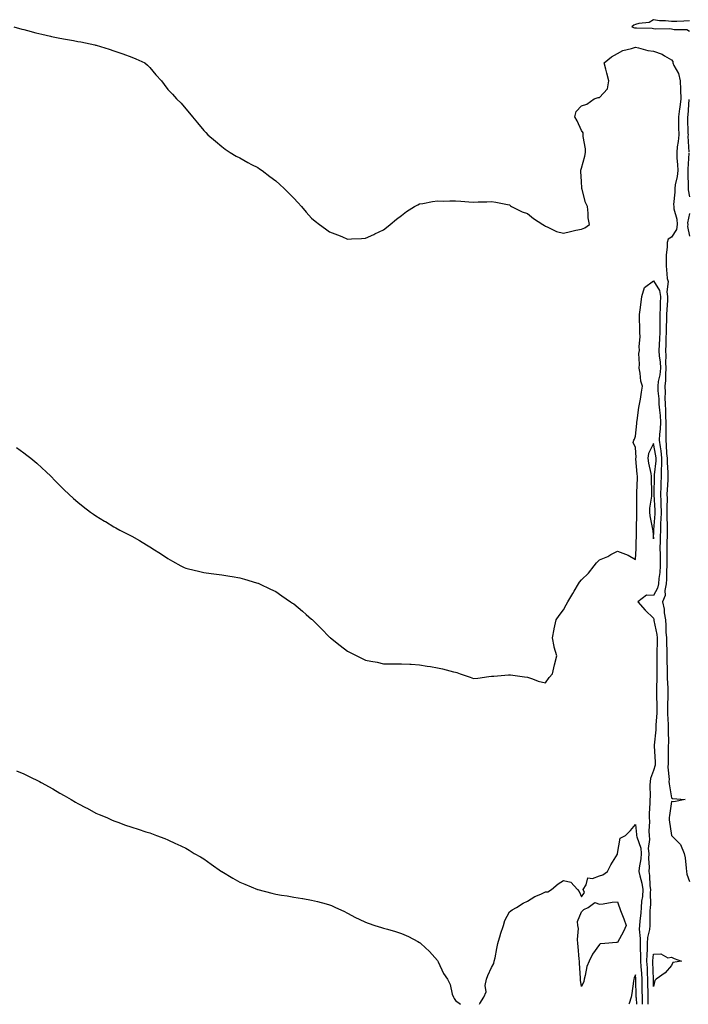
# Model space of a CAD drawing. Units: inches. Extents: x 902483 to 905123, y 7303178 to 7305818.
# Drawn here: x 903056 to 903427, y 7303178 to 7303726 of the extents above; entities that cross this region are included whole.
import ezdxf

# ---------------------------------------------------------------- set-up
doc = ezdxf.new("R2010")
doc.units = ezdxf.units.IN
doc.header["$MEASUREMENT"] = 0
doc.layers.add('Contour_90247303', color=7, linetype='Continuous', true_color=0x3aa3a9)

msp = doc.modelspace()

# ---------------------------------------------------------------- linework, layer by layer
at = {"layer": 'Contour_90247303'}
for points in [[(903428.05, 7303725.19, 3294), (903424.95, 7303725.02, 3294), (903421.11, 7303724.98, 3294), (903418.05, 7303724.82, 3294), (903414.71, 7303725.26, 3294), (903411.47, 7303725.34, 3294), (903408.05, 7303725.91, 3294), (903405.69, 7303724.28, 3294), (903399.97, 7303723.84, 3294), (903398.05, 7303723.22, 3294), (903397.08, 7303722.89, 3294), (903396.13, 7303721.92, 3294), (903397.59, 7303721.45, 3294), (903398.05, 7303721.42, 3294), (903398.63, 7303721.34, 3294), (903407.26, 7303721.13, 3294), (903408.05, 7303720.99, 3294), (903409.07, 7303720.9, 3294), (903417.09, 7303720.96, 3294), (903418.05, 7303720.87, 3294), (903419.51, 7303720.46, 3294), (903426.56, 7303720.43, 3294), (903428.05, 7303719.49, 3294)], [(903052.4, 7303721.92, 3295), (903056.85, 7303720.73, 3295), (903058.05, 7303720.4, 3295), (903060.11, 7303719.86, 3295), (903064.75, 7303718.62, 3295), (903068.05, 7303717.78, 3295), (903072.84, 7303716.71, 3295), (903073.34, 7303716.63, 3295), (903078.05, 7303715.66, 3295), (903081.16, 7303715.03, 3295), (903085.63, 7303714.33, 3295), (903088.05, 7303713.87, 3295), (903089.66, 7303713.53, 3295), (903097.48, 7303711.92, 3295), (903097.93, 7303711.79, 3295), (903098.05, 7303711.76, 3295), (903098.28, 7303711.69, 3295), (903105.56, 7303709.43, 3295), (903108.05, 7303708.61, 3295), (903113.03, 7303706.9, 3295), (903113.1, 7303706.87, 3295), (903118.05, 7303705.04, 3295), (903120.29, 7303704.16, 3295), (903125.39, 7303701.92, 3295), (903126.72, 7303700.59, 3295), (903128.05, 7303699.3, 3295), (903131.39, 7303695.26, 3295), (903134.5, 7303691.92, 3295), (903135.96, 7303689.83, 3295), (903138.05, 7303687.13, 3295), (903140.63, 7303684.5, 3295), (903142.94, 7303681.92, 3295), (903145.51, 7303679.38, 3295), (903148.05, 7303676.33, 3295), (903150.12, 7303673.99, 3295), (903151.83, 7303671.92, 3295), (903154.65, 7303668.52, 3295), (903158.05, 7303664.29, 3295), (903159.22, 7303663.09, 3295), (903160.4, 7303661.92, 3295), (903164.5, 7303658.38, 3295), (903168.05, 7303655.36, 3295), (903169.98, 7303653.85, 3295), (903172.7, 7303651.92, 3295), (903176.07, 7303649.94, 3295), (903178.05, 7303648.99, 3295), (903182.53, 7303646.39, 3295), (903184.55, 7303645.42, 3295), (903188.05, 7303643.6, 3295), (903189.04, 7303642.91, 3295), (903190.58, 7303641.92, 3295), (903194.77, 7303638.64, 3295), (903198.05, 7303636.3, 3295), (903200.27, 7303634.15, 3295), (903202.73, 7303631.92, 3295), (903205.42, 7303629.29, 3295), (903208.05, 7303626.57, 3295), (903210.31, 7303624.18, 3295), (903212.39, 7303621.92, 3295), (903215.02, 7303618.89, 3295), (903218.05, 7303615.45, 3295), (903220.02, 7303613.89, 3295), (903222.39, 7303611.92, 3295), (903225.71, 7303609.58, 3295), (903228.05, 7303607.89, 3295), (903232.41, 7303606.28, 3295), (903234.75, 7303605.22, 3295), (903238.05, 7303603.85, 3295), (903240.12, 7303603.99, 3295), (903245.83, 7303604.14, 3295), (903248.05, 7303604.28, 3295), (903252.54, 7303606.4, 3295), (903253.24, 7303606.72, 3295), (903258.05, 7303609.06, 3295), (903259.64, 7303610.33, 3295), (903261.72, 7303611.92, 3295), (903265.15, 7303614.82, 3295), (903268.05, 7303616.96, 3295), (903270.86, 7303619.11, 3295), (903275.13, 7303621.92, 3295), (903276.99, 7303622.98, 3295), (903278.05, 7303623.43, 3295), (903279.8, 7303623.67, 3295), (903285.25, 7303624.71, 3295), (903288.05, 7303625.04, 3295), (903291.14, 7303625.01, 3295), (903294.93, 7303625.04, 3295), (903298.05, 7303625.03, 3295), (903300.98, 7303624.85, 3295), (903305.45, 7303624.52, 3295), (903308.05, 7303624.36, 3295), (903310.7, 7303624.58, 3295), (903315.47, 7303624.5, 3295), (903318.05, 7303624.73, 3295), (903320.45, 7303624.32, 3295), (903326.95, 7303623.02, 3295), (903328.05, 7303622.83, 3295), (903328.55, 7303622.42, 3295), (903329.21, 7303621.92, 3295), (903335.11, 7303618.98, 3295), (903338.05, 7303618, 3295), (903341.39, 7303615.26, 3295), (903346.48, 7303611.92, 3295), (903347.43, 7303611.3, 3295), (903348.05, 7303611.07, 3295), (903349.41, 7303610.55, 3295), (903354.12, 7303607.99, 3295), (903358.05, 7303607.13, 3295), (903361.97, 7303608, 3295), (903364.82, 7303608.7, 3295), (903368.05, 7303609.43, 3295), (903369.83, 7303610.14, 3295), (903372.43, 7303611.92, 3295), (903371.83, 7303615.71, 3295), (903371.8, 7303618.16, 3295), (903371.36, 7303621.92, 3295), (903370.27, 7303624.14, 3295), (903368.47, 7303631.5, 3295), (903368.32, 7303631.92, 3295), (903368.3, 7303632.17, 3295), (903368.05, 7303635.92, 3295), (903367.64, 7303641.51, 3295), (903367.67, 7303641.92, 3295), (903367.73, 7303642.24, 3295), (903368.05, 7303643.29, 3295), (903369.96, 7303650.01, 3295), (903370.35, 7303651.92, 3295), (903370.2, 7303654.08, 3295), (903369.04, 7303660.92, 3295), (903368.96, 7303661.92, 3295), (903369.06, 7303662.94, 3295), (903368.05, 7303664.3, 3295), (903365.68, 7303669.55, 3295), (903364.37, 7303671.92, 3295), (903365.08, 7303674.89, 3295), (903368.05, 7303678.03, 3295), (903371.02, 7303678.95, 3295), (903375.09, 7303681.92, 3295), (903377.4, 7303682.56, 3295), (903378.05, 7303682.53, 3295), (903382.56, 7303687.42, 3295), (903383.21, 7303691.92, 3295), (903382.23, 7303696.1, 3295), (903381.55, 7303698.42, 3295), (903380.64, 7303701.92, 3295), (903384.65, 7303705.32, 3295), (903388.05, 7303707.15, 3295), (903391.12, 7303708.85, 3295), (903395.94, 7303709.81, 3295), (903398.05, 7303710.54, 3295), (903399.72, 7303710.25, 3295), (903404.89, 7303708.76, 3295), (903408.05, 7303708.34, 3295), (903412.85, 7303706.72, 3295), (903414.13, 7303705.84, 3295), (903418.05, 7303703.57, 3295), (903418.78, 7303702.65, 3295), (903418.91, 7303701.92, 3295), (903419.48, 7303700.49, 3295), (903422.03, 7303695.9, 3295), (903422.96, 7303691.92, 3295), (903423.11, 7303686.98, 3295), (903423.1, 7303686.87, 3295), (903423.22, 7303681.92, 3295), (903422.69, 7303677.28, 3295), (903422.53, 7303676.39, 3295), (903421.94, 7303671.92, 3295), (903422.01, 7303667.96, 3295), (903422.03, 7303665.9, 3295), (903422.1, 7303661.92, 3295), (903421.86, 7303658.11, 3295), (903421.28, 7303655.14, 3295), (903421.01, 7303651.92, 3295), (903421.09, 7303648.88, 3295), (903421.47, 7303645.34, 3295), (903421.55, 7303641.92, 3295), (903421.27, 7303638.7, 3295), (903420.16, 7303634.03, 3295), (903419.92, 7303631.92, 3295), (903419.97, 7303630, 3295), (903419.26, 7303623.13, 3295), (903419.3, 7303621.92, 3295), (903419.39, 7303620.58, 3295), (903421.07, 7303614.94, 3295), (903421.19, 7303611.92, 3295), (903420.78, 7303609.19, 3295), (903418.05, 7303604.95, 3295), (903416.17, 7303603.8, 3295), (903415.63, 7303601.92, 3295), (903415.63, 7303599.5, 3295), (903415.06, 7303594.91, 3295), (903415.05, 7303591.92, 3295), (903415.16, 7303589.03, 3295), (903415.54, 7303584.43, 3295), (903415.64, 7303581.92, 3295), (903416.3, 7303580.17, 3295), (903415.46, 7303574.51, 3295), (903415.89, 7303571.92, 3295), (903415.81, 7303569.68, 3295), (903415.41, 7303564.56, 3295), (903415.33, 7303561.92, 3295), (903415.28, 7303559.15, 3295), (903415.1, 7303554.87, 3295), (903415.06, 7303551.92, 3295), (903414.93, 7303548.8, 3295), (903414.93, 7303545.04, 3295), (903414.8, 7303541.92, 3295), (903415, 7303538.87, 3295), (903414.81, 7303535.16, 3295), (903414.98, 7303531.92, 3295), (903414.68, 7303528.55, 3295), (903414.77, 7303525.19, 3295), (903414.4, 7303521.92, 3295), (903414.53, 7303518.4, 3295), (903414.43, 7303515.54, 3295), (903414.55, 7303511.92, 3295), (903414.79, 7303508.66, 3295), (903414.81, 7303505.16, 3295), (903415.02, 7303501.92, 3295), (903414.87, 7303498.74, 3295), (903415.03, 7303494.94, 3295), (903414.86, 7303491.92, 3295), (903415.21, 7303489.08, 3295), (903415.37, 7303484.6, 3295), (903415.66, 7303481.92, 3295), (903415.64, 7303479.51, 3295), (903416.09, 7303473.87, 3295), (903416.07, 7303471.92, 3295), (903415.99, 7303469.86, 3295), (903415.66, 7303464.31, 3295), (903415.57, 7303461.92, 3295), (903415.61, 7303459.48, 3295), (903415.43, 7303454.55, 3295), (903415.46, 7303451.92, 3295), (903415.42, 7303449.29, 3295), (903415.72, 7303444.25, 3295), (903415.67, 7303441.92, 3295), (903415.62, 7303439.49, 3295), (903415.56, 7303434.41, 3295), (903415.5, 7303431.92, 3295), (903415.53, 7303429.39, 3295), (903415.45, 7303424.52, 3295), (903415.48, 7303421.92, 3295), (903415.29, 7303419.16, 3295), (903415.32, 7303414.64, 3295), (903415.1, 7303411.92, 3295), (903414.37, 7303408.24, 3295), (903414.5, 7303405.47, 3295), (903413.16, 7303401.92, 3295), (903413.96, 7303397.83, 3295), (903414.06, 7303395.91, 3295), (903414.68, 7303391.92, 3295), (903415.01, 7303388.88, 3295), (903414.95, 7303385.02, 3295), (903415.23, 7303381.92, 3295), (903415.25, 7303379.13, 3295), (903415.5, 7303374.47, 3295), (903415.52, 7303371.92, 3295), (903415.53, 7303369.4, 3295), (903415.64, 7303364.33, 3295), (903415.64, 7303361.92, 3295), (903415.67, 7303359.54, 3295), (903415.97, 7303354, 3295), (903415.99, 7303351.92, 3295), (903415.99, 7303349.86, 3295), (903415.86, 7303344.11, 3295), (903415.86, 7303341.92, 3295), (903415.86, 7303339.73, 3295), (903416.31, 7303333.66, 3295), (903416.31, 7303331.92, 3295), (903416.23, 7303330.1, 3295), (903416.34, 7303323.64, 3295), (903416.25, 7303321.92, 3295), (903416.3, 7303320.17, 3295), (903416.2, 7303313.78, 3295), (903416.25, 7303311.92, 3295), (903416.08, 7303309.95, 3295), (903416.84, 7303303.13, 3295), (903416.68, 7303301.92, 3295), (903416.8, 7303300.67, 3295), (903418.05, 7303292.85, 3295), (903418.74, 7303292.6, 3295), (903425.78, 7303291.92, 3295), (903419.32, 7303290.65, 3295), (903418.05, 7303290.8, 3295), (903416.97, 7303282.99, 3295), (903416.84, 7303281.92, 3295), (903416.87, 7303280.74, 3295), (903418.03, 7303271.94, 3295), (903418.03, 7303271.9, 3295), (903418.05, 7303271.85, 3295), (903420.83, 7303269.15, 3295), (903423.1, 7303266.97, 3295), (903423.12, 7303266.85, 3295), (903425.22, 7303261.92, 3295), (903425.62, 7303259.49, 3295), (903426.26, 7303253.72, 3295), (903426.52, 7303251.92, 3295), (903426.62, 7303250.49, 3295), (903428.05, 7303246.34, 3295)], [(903427.66, 7303681.53, 3294), (903427.16, 7303672.81, 3294), (903427.05, 7303671.92, 3294), (903427.06, 7303670.93, 3294), (903427.26, 7303662.7, 3294), (903427.28, 7303661.92, 3294), (903427.22, 7303661.1, 3294), (903427.71, 7303652.26, 3294)], [(903427.69, 7303651.56, 3294), (903427.15, 7303642.82, 3294), (903427.17, 7303641.92, 3294), (903427.09, 7303640.96, 3294), (903427.44, 7303632.53, 3294), (903427.38, 7303631.92, 3294), (903427.39, 7303631.27, 3294), (903428.05, 7303627.28, 3294)], [(903428.05, 7303618.04, 3294), (903427.04, 7303612.94, 3294), (903427.08, 7303611.92, 3294), (903426.91, 7303610.78, 3294), (903428.05, 7303605.43, 3294)], [(903053.93, 7303487.81, 3296), (903058.05, 7303484.84, 3296), (903059.73, 7303483.6, 3296), (903062.02, 7303481.92, 3296), (903065.21, 7303479.09, 3296), (903068.05, 7303476.53, 3296), (903070.42, 7303474.29, 3296), (903073.05, 7303471.92, 3296), (903075.49, 7303469.36, 3296), (903078.05, 7303466.72, 3296), (903080.45, 7303464.32, 3296), (903085.65, 7303459.52, 3296), (903088.05, 7303457.41, 3296), (903091.07, 7303454.94, 3296), (903095.07, 7303451.92, 3296), (903096.8, 7303450.67, 3296), (903098.05, 7303449.8, 3296), (903102.96, 7303446.83, 3296), (903103.38, 7303446.59, 3296), (903108.05, 7303443.79, 3296), (903109.24, 7303443.1, 3296), (903111.42, 7303441.92, 3296), (903115.81, 7303439.68, 3296), (903118.05, 7303438.48, 3296), (903122.25, 7303436.12, 3296), (903126.28, 7303433.7, 3296), (903128.05, 7303432.65, 3296), (903128.51, 7303432.38, 3296), (903129.21, 7303431.92, 3296), (903134.61, 7303428.47, 3296), (903138.05, 7303426, 3296), (903140.66, 7303424.54, 3296), (903145.39, 7303421.92, 3296), (903147.21, 7303421.09, 3296), (903148.05, 7303420.73, 3296), (903149.62, 7303420.36, 3296), (903155.09, 7303418.95, 3296), (903158.05, 7303418.28, 3296), (903162.19, 7303417.78, 3296), (903163.7, 7303417.56, 3296), (903168.05, 7303417.05, 3296), (903172.47, 7303416.34, 3296), (903173.89, 7303416.08, 3296), (903178.05, 7303415.38, 3296), (903180.76, 7303414.63, 3296), (903187.34, 7303412.63, 3296), (903188.05, 7303412.44, 3296), (903188.4, 7303412.27, 3296), (903189.09, 7303411.92, 3296), (903195.2, 7303409.07, 3296), (903198.05, 7303407.64, 3296), (903201.46, 7303405.33, 3296), (903206.36, 7303401.92, 3296), (903207.4, 7303401.27, 3296), (903208.05, 7303400.84, 3296), (903212.88, 7303396.75, 3296), (903215.05, 7303394.92, 3296), (903218.05, 7303392.4, 3296), (903218.29, 7303392.15, 3296), (903218.52, 7303391.92, 3296), (903223.31, 7303387.18, 3296), (903228.05, 7303382.29, 3296), (903228.25, 7303382.12, 3296), (903228.48, 7303381.92, 3296), (903233.84, 7303377.7, 3296), (903238.05, 7303374.46, 3296), (903239.74, 7303373.61, 3296), (903243.2, 7303371.92, 3296), (903246.46, 7303370.33, 3296), (903248.05, 7303369.54, 3296), (903251.03, 7303368.94, 3296), (903254.43, 7303368.31, 3296), (903258.05, 7303367.54, 3296), (903262.41, 7303367.55, 3296), (903263.65, 7303367.52, 3296), (903268.05, 7303367.54, 3296), (903272.66, 7303367.3, 3296), (903273.38, 7303367.25, 3296), (903278.05, 7303366.99, 3296), (903282.31, 7303366.19, 3296), (903284.05, 7303365.92, 3296), (903288.05, 7303365.21, 3296), (903290.77, 7303364.64, 3296), (903296.9, 7303363.07, 3296), (903298.05, 7303362.81, 3296), (903298.7, 7303362.57, 3296), (903300.58, 7303361.92, 3296), (903306.14, 7303360.01, 3296), (903308.05, 7303359.33, 3296), (903310.45, 7303359.52, 3296), (903316.53, 7303360.4, 3296), (903318.05, 7303360.54, 3296), (903319.31, 7303360.66, 3296), (903327.46, 7303361.33, 3296), (903328.05, 7303361.39, 3296), (903328.66, 7303361.31, 3296), (903336.38, 7303360.25, 3296), (903338.05, 7303360.07, 3296), (903340.79, 7303359.18, 3296), (903343.89, 7303357.77, 3296), (903348.05, 7303356.84, 3296), (903350.15, 7303359.82, 3296), (903351.88, 7303361.92, 3296), (903353.07, 7303366.9, 3296), (903353.08, 7303366.95, 3296), (903354.28, 7303371.92, 3296), (903352.95, 7303376.82, 3296), (903352.92, 7303377.05, 3296), (903351.87, 7303381.92, 3296), (903352.9, 7303386.76, 3296), (903352.95, 7303387.03, 3296), (903354.02, 7303391.92, 3296), (903355.6, 7303394.37, 3296), (903358.05, 7303397.57, 3296), (903359.59, 7303400.38, 3296), (903360.54, 7303401.92, 3296), (903363.29, 7303406.69, 3296), (903363.96, 7303407.83, 3296), (903366.36, 7303411.92, 3296), (903367.03, 7303412.94, 3296), (903368.05, 7303414.2, 3296), (903371.98, 7303417.99, 3296), (903375.02, 7303421.92, 3296), (903376.37, 7303423.6, 3296), (903378.05, 7303425.31, 3296), (903382.71, 7303427.26, 3296), (903384.38, 7303428.25, 3296), (903388.05, 7303430.23, 3296), (903391.01, 7303428.96, 3296), (903394.08, 7303427.95, 3296), (903398.05, 7303425.54, 3296), (903398.41, 7303431.57, 3296), (903398.43, 7303431.92, 3296), (903398.42, 7303432.29, 3296), (903398.69, 7303441.28, 3296), (903398.67, 7303441.92, 3296), (903398.61, 7303442.48, 3296), (903398.8, 7303451.17, 3296), (903398.73, 7303451.92, 3296), (903398.78, 7303452.65, 3296), (903398.79, 7303461.18, 3296), (903398.86, 7303461.92, 3296), (903398.86, 7303462.73, 3296), (903399.24, 7303470.73, 3296), (903399.25, 7303471.92, 3296), (903399.08, 7303472.96, 3296), (903398.35, 7303481.62, 3296), (903398.31, 7303481.92, 3296), (903398.36, 7303482.23, 3296), (903398.05, 7303487.78, 3296), (903396.85, 7303490.72, 3296), (903397.11, 7303491.92, 3296), (903397.47, 7303492.5, 3296), (903398.05, 7303494.07, 3296), (903398.84, 7303501.13, 3296), (903398.75, 7303501.92, 3296), (903398.94, 7303502.81, 3296), (903399.9, 7303510.06, 3296), (903400.37, 7303511.92, 3296), (903400.88, 7303514.75, 3296), (903401.35, 7303518.62, 3296), (903402.03, 7303521.92, 3296), (903400.96, 7303524.83, 3296), (903400.67, 7303529.3, 3296), (903400.05, 7303531.92, 3296), (903400.33, 7303534.21, 3296), (903399.87, 7303540.1, 3296), (903400.23, 7303541.92, 3296), (903400.1, 7303543.97, 3296), (903400.62, 7303549.35, 3296), (903400.5, 7303551.92, 3296), (903400.5, 7303554.37, 3296), (903400.37, 7303559.61, 3296), (903400.37, 7303561.92, 3296), (903400.6, 7303564.48, 3296), (903401.27, 7303568.7, 3296), (903401.53, 7303571.92, 3296), (903403.17, 7303576.8, 3296), (903408.05, 7303580.64, 3296), (903411.36, 7303575.23, 3296), (903411.91, 7303571.92, 3296), (903411.78, 7303568.2, 3296), (903411.79, 7303565.66, 3296), (903411.66, 7303561.92, 3296), (903411.61, 7303558.37, 3296), (903411.64, 7303555.51, 3296), (903411.59, 7303551.92, 3296), (903411.45, 7303548.52, 3296), (903411.15, 7303545.02, 3296), (903411.01, 7303541.92, 3296), (903411.22, 7303538.75, 3296), (903411.74, 7303535.61, 3296), (903411.94, 7303531.92, 3296), (903411.62, 7303528.35, 3296), (903410.77, 7303524.63, 3296), (903410.46, 7303521.92, 3296), (903410.55, 7303519.42, 3296), (903411.03, 7303514.9, 3296), (903411.13, 7303511.92, 3296), (903411.38, 7303508.59, 3296), (903411.78, 7303505.65, 3296), (903412.02, 7303501.92, 3296), (903411.85, 7303498.12, 3296), (903411.45, 7303495.32, 3296), (903411.26, 7303491.92, 3296), (903411.71, 7303488.26, 3296), (903412.14, 7303486.01, 3296), (903412.58, 7303481.92, 3296), (903412.54, 7303477.44, 3296), (903412.42, 7303476.3, 3296), (903412.38, 7303471.92, 3296), (903412.21, 7303467.76, 3296), (903412.19, 7303466.05, 3296), (903412.03, 7303461.92, 3296), (903412.09, 7303457.88, 3296), (903412.21, 7303456.08, 3296), (903412.27, 7303451.92, 3296), (903412.2, 7303447.77, 3296), (903412.02, 7303445.89, 3296), (903411.95, 7303441.92, 3296), (903411.86, 7303438.11, 3296), (903411.77, 7303435.64, 3296), (903411.68, 7303431.92, 3296), (903411.72, 7303428.26, 3296), (903411.8, 7303425.67, 3296), (903411.84, 7303421.92, 3296), (903411.59, 7303418.38, 3296), (903411.05, 7303414.93, 3296), (903410.81, 7303411.92, 3296), (903410.35, 7303409.62, 3296), (903408.05, 7303405.56, 3296), (903404.23, 7303405.74, 3296), (903399.41, 7303401.92, 3296), (903403.53, 7303397.41, 3296), (903408.05, 7303392.85, 3296), (903408.26, 7303392.13, 3296), (903408.29, 7303391.92, 3296), (903408.32, 7303391.65, 3296), (903410, 7303383.86, 3296), (903410.17, 7303381.92, 3296), (903410.19, 7303379.78, 3296), (903409.98, 7303373.85, 3296), (903410, 7303371.92, 3296), (903410, 7303369.97, 3296), (903409.89, 7303363.76, 3296), (903409.89, 7303361.92, 3296), (903409.91, 7303360.06, 3296), (903409.69, 7303353.55, 3296), (903409.7, 7303351.92, 3296), (903409.7, 7303350.27, 3296), (903409.85, 7303343.72, 3296), (903409.85, 7303341.92, 3296), (903409.85, 7303340.11, 3296), (903409.37, 7303333.25, 3296), (903409.38, 7303331.92, 3296), (903409.32, 7303330.65, 3296), (903408.39, 7303322.26, 3296), (903408.37, 7303321.92, 3296), (903408.38, 7303321.59, 3296), (903409.02, 7303312.9, 3296), (903409.05, 7303311.92, 3296), (903408.97, 7303311, 3296), (903408.05, 7303308.13, 3296), (903406.34, 7303303.63, 3296), (903406.23, 7303301.92, 3296), (903406.11, 7303299.98, 3296), (903406.25, 7303293.73, 3296), (903406.12, 7303291.92, 3296), (903406.13, 7303290.01, 3296), (903405.72, 7303284.25, 3296), (903405.74, 7303281.92, 3296), (903405.81, 7303279.68, 3296), (903405.55, 7303274.42, 3296), (903405.62, 7303271.92, 3296), (903405.92, 7303269.78, 3296), (903405.2, 7303264.77, 3296), (903405.44, 7303261.92, 3296), (903405.29, 7303259.16, 3296), (903405.65, 7303254.31, 3296), (903405.49, 7303251.92, 3296), (903405.89, 7303249.76, 3296), (903406.04, 7303243.93, 3296), (903406.33, 7303241.92, 3296), (903406.21, 7303240.08, 3296), (903406.36, 7303233.61, 3296), (903406.24, 7303231.92, 3296), (903406.13, 7303230, 3296), (903406.12, 7303223.85, 3296), (903405.98, 7303221.92, 3296), (903405.83, 7303219.7, 3296), (903404.8, 7303215.17, 3296), (903404.64, 7303211.92, 3296), (903404.59, 7303208.46, 3296), (903404.33, 7303205.64, 3296), (903404.28, 7303201.92, 3296), (903404.49, 7303198.36, 3296), (903404.58, 7303195.4, 3296), (903404.77, 7303191.92, 3296), (903404.83, 7303188.7, 3296), (903404.85, 7303185.12, 3296), (903404.91, 7303181.92, 3296), (903404.96, 7303178.82, 3296), (903404.94, 7303178, 3296)], [(903054.03, 7303307.91, 3297), (903058.05, 7303306.24, 3297), (903060.99, 7303304.86, 3297), (903066.72, 7303301.92, 3297), (903067.6, 7303301.47, 3297), (903068.05, 7303301.22, 3297), (903069.62, 7303300.35, 3297), (903074.07, 7303297.95, 3297), (903078.05, 7303295.53, 3297), (903080.39, 7303294.26, 3297), (903084.36, 7303291.92, 3297), (903086.69, 7303290.56, 3297), (903088.05, 7303289.68, 3297), (903092.61, 7303287.36, 3297), (903093.2, 7303287.07, 3297), (903098.05, 7303284.45, 3297), (903099.84, 7303283.71, 3297), (903104.09, 7303281.92, 3297), (903106.83, 7303280.7, 3297), (903108.05, 7303280.13, 3297), (903110.83, 7303279.14, 3297), (903114.09, 7303277.96, 3297), (903118.05, 7303276.6, 3297), (903121.53, 7303275.41, 3297), (903125.95, 7303274.02, 3297), (903128.05, 7303273.35, 3297), (903129.09, 7303272.96, 3297), (903131.79, 7303271.92, 3297), (903136.34, 7303270.21, 3297), (903138.05, 7303269.6, 3297), (903142.42, 7303267.55, 3297), (903143.27, 7303267.14, 3297), (903148.05, 7303264.97, 3297), (903149.92, 7303263.79, 3297), (903152.82, 7303261.92, 3297), (903156.17, 7303260.05, 3297), (903158.05, 7303258.96, 3297), (903162.2, 7303256.07, 3297), (903168.01, 7303251.92, 3297), (903168.03, 7303251.9, 3297), (903168.12, 7303251.85, 3297), (903174.28, 7303248.14, 3297), (903178.05, 7303246.06, 3297), (903180.93, 7303244.79, 3297), (903187.99, 7303241.92, 3297), (903188.04, 7303241.9, 3297), (903188.05, 7303241.9, 3297), (903188.08, 7303241.89, 3297), (903195.97, 7303239.85, 3297), (903198.05, 7303239.28, 3297), (903201.23, 7303238.74, 3297), (903204.44, 7303238.31, 3297), (903208.05, 7303237.67, 3297), (903213.03, 7303236.9, 3297), (903213.08, 7303236.88, 3297), (903218.05, 7303236, 3297), (903221.38, 7303235.25, 3297), (903226.07, 7303233.9, 3297), (903228.05, 7303233.42, 3297), (903229.11, 7303232.98, 3297), (903231.22, 7303231.92, 3297), (903235.87, 7303229.74, 3297), (903238.05, 7303228.75, 3297), (903242.47, 7303226.34, 3297), (903244.51, 7303225.46, 3297), (903248.05, 7303223.8, 3297), (903249.37, 7303223.24, 3297), (903253.16, 7303221.92, 3297), (903256.87, 7303220.74, 3297), (903258.05, 7303220.42, 3297), (903260.19, 7303219.78, 3297), (903264.66, 7303218.53, 3297), (903268.05, 7303217.47, 3297), (903271.9, 7303215.77, 3297), (903277.1, 7303212.88, 3297), (903278.05, 7303212.38, 3297), (903278.32, 7303212.18, 3297), (903278.65, 7303211.92, 3297), (903283.6, 7303207.47, 3297), (903288.05, 7303202.34, 3297), (903288.17, 7303202.04, 3297), (903288.21, 7303201.92, 3297), (903288.39, 7303201.58, 3297), (903291.26, 7303195.12, 3297), (903293.64, 7303191.92, 3297), (903295.09, 7303188.96, 3297), (903296.24, 7303183.73, 3297), (903296.86, 7303181.92, 3297), (903297.31, 7303181.18, 3297), (903298.05, 7303180.21, 3297), (903300.71, 7303178, 3297)], [(903311.38, 7303178, 3297), (903311.48, 7303178.49, 3297), (903313.83, 7303181.92, 3297), (903315.03, 7303184.94, 3297), (903314.59, 7303188.46, 3297), (903315.22, 7303191.92, 3297), (903315.93, 7303194.04, 3297), (903318.05, 7303198.4, 3297), (903319.32, 7303200.65, 3297), (903319.59, 7303201.92, 3297), (903319.98, 7303203.85, 3297), (903320.98, 7303208.99, 3297), (903321.6, 7303211.92, 3297), (903323.08, 7303216.89, 3297), (903323.11, 7303216.98, 3297), (903324.62, 7303221.92, 3297), (903325.41, 7303224.56, 3297), (903328.05, 7303229.44, 3297), (903329.46, 7303230.5, 3297), (903331.88, 7303231.92, 3297), (903335.61, 7303234.36, 3297), (903338.05, 7303235.4, 3297), (903342.04, 7303237.93, 3297), (903345.37, 7303239.23, 3297), (903348.05, 7303240.5, 3297), (903349.3, 7303240.66, 3297), (903351.33, 7303241.92, 3297), (903355.02, 7303244.95, 3297), (903358.05, 7303246.83, 3297), (903362.11, 7303245.98, 3297), (903365.91, 7303241.92, 3297), (903366.85, 7303240.73, 3297), (903368.05, 7303237.82, 3297), (903369.68, 7303240.3, 3297), (903368.94, 7303241.92, 3297), (903370.65, 7303244.52, 3297), (903371.6, 7303248.37, 3297), (903374.15, 7303248.02, 3297), (903378.05, 7303249.51, 3297), (903379.9, 7303250.07, 3297), (903382.53, 7303251.92, 3297), (903384.44, 7303255.53, 3297), (903388.05, 7303261.52, 3297), (903388.09, 7303261.87, 3297), (903388.08, 7303261.92, 3297), (903388.12, 7303261.99, 3297), (903389.47, 7303270.5, 3297), (903392.61, 7303271.92, 3297), (903395.25, 7303274.72, 3297), (903398.05, 7303278.05, 3297), (903398.67, 7303272.54, 3297), (903398.68, 7303271.92, 3297), (903398.78, 7303271.19, 3297), (903400.99, 7303264.86, 3297), (903401.23, 7303261.92, 3297), (903401.07, 7303258.9, 3297), (903400.12, 7303253.99, 3297), (903399.98, 7303251.92, 3297), (903400.41, 7303249.56, 3297), (903401.61, 7303245.47, 3297), (903402.11, 7303241.92, 3297), (903401.88, 7303238.08, 3297), (903401.46, 7303235.34, 3297), (903401.22, 7303231.92, 3297), (903401.04, 7303228.92, 3297), (903400.48, 7303224.35, 3297), (903400.32, 7303221.92, 3297), (903400.17, 7303219.79, 3297), (903400.76, 7303214.63, 3297), (903400.63, 7303211.92, 3297), (903400.59, 7303209.38, 3297), (903400.88, 7303204.75, 3297), (903400.84, 7303201.92, 3297), (903401.01, 7303198.95, 3297), (903401.33, 7303195.2, 3297), (903401.51, 7303191.92, 3297), (903401.58, 7303188.39, 3297), (903401.66, 7303185.53, 3297), (903401.73, 7303181.92, 3297), (903401.79, 7303178.18, 3297), (903401.8, 7303178, 3297)], [(903398.74, 7303178, 3298), (903398.55, 7303181.41, 3298), (903398.54, 7303181.92, 3298), (903398.54, 7303182.41, 3298), (903398.26, 7303191.71, 3298), (903398.26, 7303191.92, 3298), (903398.25, 7303192.12, 3298), (903398.05, 7303194.44, 3298), (903397.32, 7303192.65, 3298), (903397.11, 7303191.92, 3298), (903396.92, 7303190.79, 3298), (903395.96, 7303184.01, 3298), (903395.58, 7303181.92, 3298), (903394.54, 7303178.41, 3298), (903394.42, 7303178, 3298)]]:
    msp.add_polyline3d(points, dxfattribs=at)
for points in [[(903408.05, 7303437.09, 3297), (903408.22, 7303441.75, 3297), (903408.22, 7303441.92, 3297), (903408.22, 7303442.1, 3297), (903409.06, 7303450.91, 3297), (903409.08, 7303451.92, 3297), (903409.06, 7303452.94, 3297), (903408.5, 7303461.47, 3297), (903408.49, 7303461.92, 3297), (903408.51, 7303462.38, 3297), (903408.66, 7303471.31, 3297), (903408.67, 7303471.92, 3297), (903408.68, 7303472.55, 3297), (903409.49, 7303480.48, 3297), (903409.5, 7303481.92, 3297), (903409.36, 7303483.23, 3297), (903408.05, 7303490.03, 3297), (903405.39, 7303484.58, 3297), (903404.94, 7303481.92, 3297), (903405.32, 7303479.19, 3297), (903406.54, 7303473.43, 3297), (903406.78, 7303471.92, 3297), (903406.77, 7303470.64, 3297), (903407.04, 7303462.94, 3297), (903407.03, 7303461.92, 3297), (903406.94, 7303460.82, 3297), (903405.93, 7303454.04, 3297), (903405.78, 7303451.92, 3297), (903405.97, 7303449.84, 3297), (903407.6, 7303442.38, 3297), (903407.64, 7303441.92, 3297), (903407.65, 7303441.53, 3297)], [(903368.05, 7303187.95, 3297), (903367.54, 7303191.41, 3297), (903367.48, 7303191.92, 3297), (903367.46, 7303192.52, 3297), (903366.97, 7303200.84, 3297), (903366.92, 7303201.92, 3297), (903366.8, 7303203.17, 3297), (903366.29, 7303210.16, 3297), (903366.11, 7303211.92, 3297), (903365.89, 7303214.08, 3297), (903366.32, 7303220.18, 3297), (903366.06, 7303221.92, 3297), (903365.89, 7303224.08, 3297), (903368.05, 7303229.5, 3297), (903369.28, 7303230.7, 3297), (903371.83, 7303231.92, 3297), (903375.39, 7303234.59, 3297), (903378.05, 7303233.8, 3297), (903380.04, 7303233.91, 3297), (903385.15, 7303234.82, 3297), (903388.05, 7303234.96, 3297), (903388.84, 7303232.71, 3297), (903389.17, 7303231.92, 3297), (903389.81, 7303230.16, 3297), (903391.63, 7303225.49, 3297), (903392.84, 7303221.92, 3297), (903391.45, 7303218.52, 3297), (903388.05, 7303212.33, 3297), (903387.54, 7303212.43, 3297), (903381.06, 7303211.92, 3297), (903378.41, 7303211.57, 3297), (903378.05, 7303211.19, 3297), (903374.09, 7303205.88, 3297), (903372.34, 7303201.92, 3297), (903371.02, 7303198.95, 3297), (903370.13, 7303194, 3297), (903369.49, 7303191.92, 3297), (903369.36, 7303190.61, 3297)], [(903408.05, 7303187.99, 3295), (903408.03, 7303191.89, 3295), (903408.03, 7303191.92, 3295), (903408.02, 7303191.95, 3295), (903407.74, 7303201.61, 3295), (903407.72, 7303201.92, 3295), (903407.73, 7303202.24, 3295), (903408.05, 7303205.81, 3295), (903412.14, 7303206.01, 3295), (903416.09, 7303203.88, 3295), (903418.05, 7303204.31, 3295), (903419.63, 7303203.5, 3295), (903423.7, 7303201.92, 3295), (903418.8, 7303201.18, 3295), (903418.05, 7303199.6, 3295), (903414.48, 7303195.49, 3295), (903409.56, 7303191.92, 3295), (903408.78, 7303191.19, 3295)]]:
    msp.add_polyline3d(points, close=True, dxfattribs=at)

doc.saveas('drawing.dxf')
